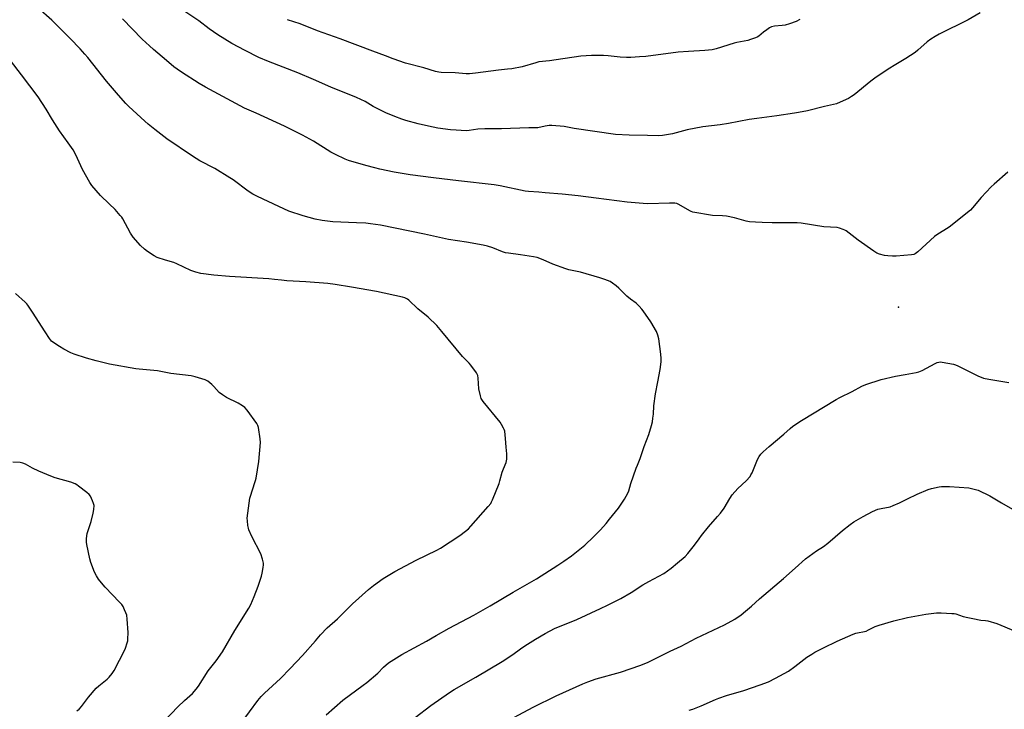
# Model space of a CAD drawing. Units: inches. Extents: x 1279768 to 1285769, y 573448 to 577448.
# Drawn here: x 1283145 to 1283643, y 575388 to 575736 of the extents above; entities that cross this region are included whole.
import ezdxf

# ---------------------------------------------------------------- set-up
doc = ezdxf.new("R2010")
doc.units = ezdxf.units.IN
doc.header["$MEASUREMENT"] = 0
doc.layers.add('ELEV-Spot Elevation', color=7, linetype='Continuous')
doc.layers.add('Undefined', color=1, linetype='Continuous')

msp = doc.modelspace()

# ---------------------------------------------------------------- linework, layer by layer
at = {"layer": 'ELEV-Spot Elevation'}
msp.add_point((1283589.26, 575590.79, 551.71), dxfattribs=at)
at = {"layer": 'Undefined'}
for points, elevation in [([(1283300.15, 575384.79), (1283308.56, 575392.21), (1283318.82, 575399.76), (1283320.64, 575401.19), (1283326.18, 575405.89), (1283329.08, 575408.85), (1283331.68, 575411.02), (1283338.39, 575415.23), (1283350.78, 575422.11), (1283355.74, 575424.98), (1283362.24, 575428.57), (1283374.7, 575435.21), (1283383.06, 575439.86), (1283394.61, 575446.76), (1283406.4, 575453.58), (1283417.24, 575460.38), (1283420.17, 575462.39), (1283424.01, 575465.2), (1283430.76, 575470.57), (1283435.25, 575474.76), (1283438.66, 575478.29), (1283441.62, 575481.57), (1283443.34, 575483.62), (1283447.76, 575489.25), (1283450.78, 575493.81), (1283452.54, 575496.77), (1283453.02, 575498.02), (1283454.06, 575501.7), (1283456.77, 575509.41), (1283457.38, 575511.05), (1283458.77, 575514.31), (1283460.81, 575520.5), (1283463.16, 575526.55), (1283464.44, 575531), (1283464.93, 575532.96), (1283465.19, 575534.67), (1283465.42, 575536.68), (1283465.71, 575540.89), (1283466.5, 575547.01), (1283467.59, 575553.07), (1283468.89, 575559.27), (1283469.32, 575563.25), (1283469.37, 575564.92), (1283469.2, 575567.08), (1283468.2, 575574.88), (1283467.75, 575576.73), (1283466.92, 575578.52), (1283464.14, 575583.36), (1283460.33, 575588.96), (1283459.6, 575589.87), (1283458.19, 575591.42), (1283456.69, 575592.85), (1283453.94, 575594.8), (1283452.01, 575596.37), (1283447.91, 575600.51), (1283446.59, 575601.63), (1283444.75, 575603.01), (1283443.54, 575603.79), (1283440.88, 575604.83), (1283438.44, 575605.66), (1283428.69, 575608.59), (1283422.79, 575609.72), (1283421.21, 575610.14), (1283414.7, 575612.61), (1283409.75, 575614.82), (1283406.65, 575615.86), (1283404.92, 575616.22), (1283398.24, 575617.27), (1283392.22, 575618.06), (1283390.81, 575618.32), (1283389.19, 575618.82), (1283384.28, 575620.82), (1283381.63, 575621.65), (1283379.52, 575622.17), (1283371.04, 575623.67), (1283361.93, 575625.1), (1283349.75, 575627.74), (1283327.6, 575632.26), (1283322.59, 575632.98), (1283320.22, 575633.21), (1283315.46, 575633.52), (1283303.53, 575634), (1283298.06, 575634.61), (1283294.64, 575635.3), (1283288.52, 575636.94), (1283281.35, 575639.42), (1283276.27, 575641.66), (1283265.39, 575646.79), (1283263.13, 575647.99), (1283260.71, 575649.52), (1283253.22, 575655.12), (1283251.54, 575656.27), (1283243.89, 575660.88), (1283236.29, 575664.85), (1283232.56, 575667.12), (1283219.62, 575675.9), (1283213.66, 575680.55), (1283210.29, 575683.36), (1283208.53, 575684.89), (1283200.56, 575692.24), (1283198.94, 575693.84), (1283195.19, 575698.05), (1283189.21, 575705.02), (1283179.82, 575716.94), (1283178.28, 575718.77), (1283175.86, 575721.41), (1283170.83, 575726.61), (1283161.56, 575735.94), (1283154.77, 575741.99)], 550), ([(1283630.5, 575739.64), (1283624.38, 575736.04), (1283609.69, 575728.77), (1283607.67, 575727.65), (1283605.52, 575726.24), (1283603.67, 575724.89), (1283599.02, 575720.7), (1283597.66, 575719.57), (1283592.86, 575716.44), (1283587.83, 575713.43), (1283584.04, 575711.06), (1283577.28, 575706.55), (1283575.19, 575704.98), (1283566.89, 575698.2), (1283565.48, 575697.22), (1283563.98, 575696.36), (1283559.77, 575694.35), (1283557.85, 575693.66), (1283551.86, 575692.31), (1283543.3, 575690.1), (1283538.73, 575689.14), (1283536.72, 575688.79), (1283527.73, 575687.54), (1283517.6, 575686.26), (1283513.76, 575685.61), (1283503.4, 575683.66), (1283499.09, 575683.01), (1283490.45, 575681.98), (1283482.45, 575680.37), (1283475.14, 575678.4), (1283470.11, 575677.56), (1283467.84, 575677.44), (1283462.39, 575677.61), (1283453.23, 575677.68), (1283446.23, 575678.16), (1283425.38, 575681.19), (1283420.4, 575682.07), (1283414.17, 575682.6), (1283412.71, 575682.56), (1283410.7, 575682.31), (1283407.05, 575681.53), (1283405.95, 575681.38), (1283402.46, 575681.45), (1283388.63, 575680.88), (1283380.37, 575680.99), (1283376.69, 575680.74), (1283372.38, 575680.08), (1283370.81, 575679.96), (1283365.79, 575680.25), (1283362.87, 575680.53), (1283356.48, 575681.37), (1283351.82, 575682.3), (1283346.65, 575683.46), (1283340.31, 575685.13), (1283338.35, 575685.77), (1283334.81, 575687.14), (1283330.35, 575689.1), (1283325.22, 575691.54), (1283323.91, 575692.25), (1283319.77, 575694.79), (1283315.46, 575696.78), (1283302.45, 575702.01), (1283293.72, 575705.84), (1283285.77, 575709.17), (1283271.04, 575714.93), (1283266.15, 575717.03), (1283259.26, 575720.5), (1283252.54, 575724.1), (1283245.43, 575728.39), (1283241.09, 575731.48), (1283235.8, 575735.48), (1283228.8, 575740.19)], 554), ([(1283644.53, 575659.13), (1283637.5, 575653.07), (1283635.98, 575651.65), (1283631.01, 575646.26), (1283626.62, 575640.96), (1283625.6, 575639.87), (1283614.83, 575631.28), (1283608.59, 575627.44), (1283607.39, 575626.62), (1283599.05, 575618.85), (1283597.69, 575617.77), (1283596.9, 575617.47), (1283595.74, 575617.29), (1283588, 575616.65), (1283586.22, 575616.58), (1283583.91, 575616.72), (1283582.18, 575616.94), (1283579.59, 575617.6), (1283578.22, 575618.14), (1283576.76, 575619.1), (1283568.88, 575624.76), (1283562.82, 575629.39), (1283562.07, 575629.82), (1283561.27, 575630.14), (1283559.36, 575630.75), (1283558.24, 575631.01), (1283551.48, 575631.48), (1283540.09, 575633.24), (1283538.03, 575633.5), (1283525.47, 575633.38), (1283520.41, 575633.69), (1283517.05, 575633.74), (1283513.92, 575633.97), (1283512.22, 575634.3), (1283506.31, 575635.95), (1283502.35, 575636.75), (1283500.41, 575636.98), (1283495.29, 575637.22), (1283485.35, 575638.85), (1283484.54, 575639.13), (1283483.78, 575639.51), (1283478.3, 575642.75), (1283477.28, 575643.14), (1283476.29, 575643.34), (1283473.64, 575643.38), (1283462.6, 575643.09), (1283460.22, 575643.19), (1283452.24, 575643.93), (1283436.46, 575645.84), (1283427.5, 575647.11), (1283419.38, 575647.9), (1283410.69, 575648.59), (1283407.5, 575648.93), (1283402.37, 575649.21), (1283400.64, 575649.49), (1283388.02, 575652.07), (1283384.97, 575652.57), (1283366.94, 575654.6), (1283354.37, 575656.11), (1283342.53, 575657.76), (1283334.53, 575659.11), (1283327.29, 575660.54), (1283324.7, 575661.17), (1283320.17, 575662.43), (1283311.38, 575665.03), (1283309.71, 575665.68), (1283304.81, 575667.9), (1283302.46, 575669.19), (1283293.68, 575674.65), (1283288.14, 575677.74), (1283279.17, 575682.33), (1283264.76, 575688.89), (1283258.9, 575691.43), (1283239.26, 575702.01), (1283236.08, 575703.87), (1283227.14, 575709.55), (1283224.93, 575711.05), (1283223.29, 575712.29), (1283219.47, 575715.43), (1283212.89, 575721.07), (1283210.9, 575722.87), (1283207.25, 575726.34), (1283197.29, 575736.53)], 552), ([(1283539.4, 575736.15), (1283537.56, 575735.18), (1283534.24, 575734.04), (1283532, 575733.36), (1283530.54, 575733.14), (1283526.67, 575732.84), (1283525.06, 575732.47), (1283524.08, 575732.01), (1283522.68, 575731.05), (1283521.1, 575729.84), (1283518.61, 575727.72), (1283517.85, 575727.29), (1283517.04, 575726.95), (1283514.53, 575726.04), (1283513.11, 575725.62), (1283507.6, 575724.55), (1283506.18, 575724.21), (1283497.06, 575721.3), (1283495.16, 575720.83), (1283491.45, 575720.48), (1283483.09, 575720.04), (1283477.93, 575719.63), (1283461.65, 575717.56), (1283458.44, 575717.3), (1283454.09, 575717.08), (1283451.78, 575717), (1283448.7, 575717.1), (1283442.56, 575717.86), (1283440.23, 575717.99), (1283434.1, 575718.09), (1283428.75, 575717.71), (1283416.36, 575715.78), (1283412.98, 575715.34), (1283407.58, 575714.77), (1283405.97, 575714.36), (1283399.12, 575712.23), (1283393.85, 575711.31), (1283391.81, 575711.04), (1283387.19, 575710.61), (1283375.5, 575709.09), (1283372.57, 575708.82), (1283370.87, 575708.75), (1283365.29, 575709.23), (1283358.2, 575709.5), (1283357.05, 575709.61), (1283355.38, 575710), (1283349.47, 575711.7), (1283340.24, 575714.09), (1283333.93, 575716.38), (1283330.17, 575717.88), (1283323.76, 575720.22), (1283307.29, 575726.49), (1283295.82, 575730.46), (1283287.06, 575734.02), (1283280.64, 575736.12)], 556), ([(1283257.27, 575380.66), (1283265.67, 575392.13), (1283267.36, 575394.13), (1283269.02, 575395.78), (1283277.03, 575403.2), (1283281.92, 575408.15), (1283288.17, 575414.81), (1283294.75, 575422.15), (1283297.36, 575425.27), (1283300.7, 575428.81), (1283305.88, 575433.32), (1283313.5, 575440.99), (1283321.58, 575448.12), (1283324.09, 575450.21), (1283328.94, 575453.69), (1283334.84, 575457.25), (1283345.65, 575462.96), (1283356.03, 575468.11), (1283357.84, 575469.1), (1283367.66, 575475.5), (1283370.45, 575477.58), (1283372.01, 575478.87), (1283373.22, 575480.14), (1283381.97, 575490.04), (1283383.27, 575491.63), (1283383.72, 575492.37), (1283384.2, 575493.45), (1283387.46, 575501.72), (1283387.92, 575503.1), (1283389.08, 575507.51), (1283389.67, 575509.18), (1283391.02, 575512.37), (1283391.27, 575513.18), (1283391.41, 575514.05), (1283391.48, 575516.71), (1283391.06, 575520), (1283390.76, 575524.47), (1283390.32, 575528.18), (1283390.08, 575528.99), (1283389.73, 575529.76), (1283388.74, 575531.49), (1283387.96, 575532.69), (1283379.44, 575543.23), (1283378.47, 575544.67), (1283378.02, 575546.06), (1283377.32, 575549.55), (1283376.96, 575554.89), (1283376.71, 575556.31), (1283376.02, 575557.58), (1283373.25, 575561.44), (1283372.32, 575562.58), (1283370.02, 575564.81), (1283369.02, 575565.89), (1283358.62, 575578.52), (1283356.02, 575581.49), (1283351.66, 575585.78), (1283346.51, 575589.97), (1283341.92, 575594.38), (1283341.25, 575594.89), (1283340.56, 575595.29), (1283339.81, 575595.6), (1283338.69, 575595.9), (1283325.53, 575598.68), (1283312.98, 575600.87), (1283304.71, 575602.23), (1283301.05, 575602.73), (1283289.81, 575603.64), (1283280.22, 575604.17), (1283277.66, 575604.41), (1283274.09, 575604.86), (1283271.24, 575605.1), (1283251.3, 575606.35), (1283243.44, 575607.02), (1283236.89, 575607.77), (1283234.3, 575608.44), (1283231.76, 575609.3), (1283224.81, 575612.75), (1283223.2, 575613.46), (1283219.05, 575614.61), (1283214.87, 575615.97), (1283213.34, 575616.77), (1283209.9, 575618.92), (1283208.32, 575620.19), (1283206.38, 575621.95), (1283202.63, 575626.23), (1283201.39, 575628.24), (1283197.49, 575635.39), (1283196.88, 575636.35), (1283196.17, 575637.23), (1283193.52, 575640.2), (1283190.48, 575642.99), (1283186.17, 575647.28), (1283181.78, 575652.4), (1283180.82, 575653.89), (1283177.15, 575660.34), (1283173.66, 575667.81), (1283172.33, 575670.26), (1283169.89, 575673.88), (1283165.51, 575680.01), (1283161.98, 575685.52), (1283158.77, 575690.92), (1283154.67, 575697.1), (1283146.28, 575708.32), (1283140.77, 575715.48)], 548), ([(1283218.25, 575381.69), (1283225.23, 575388.79), (1283228.58, 575392.02), (1283232.56, 575395.63), (1283234.48, 575397.77), (1283235.74, 575399.32), (1283240.54, 575407.01), (1283244.58, 575412.11), (1283247.84, 575416.59), (1283254.04, 575427.44), (1283261.11, 575438.7), (1283262.05, 575440.55), (1283263.87, 575444.59), (1283265.81, 575449.89), (1283267.55, 575454.95), (1283267.84, 575456.37), (1283268.26, 575459.22), (1283268.42, 575460.64), (1283268.43, 575461.49), (1283268.03, 575463.43), (1283267.13, 575466.16), (1283262.64, 575474.99), (1283261.15, 575478.32), (1283260.9, 575479.12), (1283260.65, 575480.52), (1283260.36, 575482.79), (1283260.3, 575484.22), (1283261.26, 575491.75), (1283261.66, 575494.26), (1283262.04, 575495.84), (1283262.72, 575498.07), (1283264.52, 575503.3), (1283264.82, 575504.38), (1283266.13, 575512.87), (1283266.91, 575522.52), (1283266.77, 575524.25), (1283265.96, 575529.98), (1283265.66, 575531.08), (1283265.1, 575532.09), (1283260.24, 575538.79), (1283259.11, 575540.13), (1283257.97, 575540.96), (1283255.77, 575542.27), (1283249.75, 575545.25), (1283247.74, 575546.49), (1283246.13, 575547.77), (1283243.39, 575550.73), (1283242.35, 575551.72), (1283240.36, 575553.35), (1283239.12, 575554.06), (1283233.99, 575555.65), (1283231.97, 575556.16), (1283221.67, 575557.29), (1283214.98, 575558.72), (1283205.7, 575559.45), (1283204, 575559.66), (1283190.78, 575562.04), (1283183.92, 575563.66), (1283179.17, 575565.03), (1283172.94, 575567.08), (1283171.27, 575567.71), (1283167.57, 575569.6), (1283165.39, 575570.87), (1283163.04, 575572.44), (1283161.49, 575573.73), (1283160.43, 575575.05), (1283158.16, 575578.34), (1283151.89, 575588.26), (1283149.48, 575591.82), (1283148.93, 575592.52), (1283148.13, 575593.36), (1283143.27, 575597.74)], 546), ([(1283587.69, 575556.04), (1283592.6, 575556.78), (1283598.07, 575557.84), (1283599.48, 575558.18), (1283601.11, 575558.87), (1283607.69, 575562.35), (1283608.77, 575562.8), (1283609.59, 575563.05), (1283610.44, 575563.14), (1283611.28, 575563.07), (1283616.97, 575561.99), (1283618.08, 575561.66), (1283619.16, 575561.17), (1283629.28, 575556.08), (1283632.12, 575554.99), (1283634.83, 575554.39), (1283644.93, 575552.77)], 552), ([(1283345.08, 575383.45), (1283353.05, 575389.46), (1283362.39, 575396.07), (1283364.74, 575397.64), (1283375.74, 575403.93), (1283389.03, 575411.75), (1283394.47, 575415.38), (1283398.29, 575418.19), (1283400.45, 575419.69), (1283405.81, 575423.01), (1283410.8, 575425.97), (1283415.48, 575428.41), (1283426.69, 575433.06), (1283438.72, 575438.53), (1283442.23, 575440.21), (1283445.92, 575442.1), (1283449, 575443.52), (1283454.25, 575446.68), (1283460.06, 575450.45), (1283463.17, 575452.25), (1283468.12, 575454.85), (1283470.68, 575456.32), (1283474.34, 575458.98), (1283477.68, 575461.67), (1283481.4, 575464.91), (1283482.83, 575466.33), (1283486.23, 575470.6), (1283488.47, 575473.77), (1283489.75, 575475.42), (1283493.34, 575479.82), (1283497.88, 575484.98), (1283499.32, 575486.79), (1283501.14, 575489.3), (1283503.96, 575494.13), (1283505.24, 575496.03), (1283508.05, 575499.13), (1283512.34, 575503), (1283514.23, 575505.31), (1283514.72, 575506.05), (1283515.25, 575507.11), (1283518.01, 575513.82), (1283518.87, 575515.32), (1283519.72, 575516.48), (1283520.92, 575517.7), (1283523.87, 575520.4), (1283531.28, 575526.66), (1283534.52, 575529.57), (1283535.93, 575530.62), (1283540.31, 575533.59), (1283557.81, 575544.14), (1283559.63, 575545.15), (1283565.78, 575548.24), (1283570.78, 575550.95), (1283572.65, 575551.72), (1283580.52, 575554.25), (1283587.69, 575556.04)], 552), ([(1283387.63, 575379.56), (1283404.76, 575388.7), (1283416.27, 575394.38), (1283429.85, 575400.43), (1283432.26, 575401.43), (1283436.6, 575403.03), (1283448.82, 575406.36), (1283459.01, 575409.97), (1283462.77, 575411.47), (1283473.96, 575417), (1283479.43, 575419.56), (1283486.99, 575423.48), (1283501.32, 575430.34), (1283506.55, 575433.13), (1283509.75, 575435.32), (1283512.03, 575437.16), (1283514.96, 575439.69), (1283519.07, 575443.47), (1283531.2, 575453.67), (1283536.96, 575458.97), (1283542.32, 575463.71), (1283547.73, 575467.67), (1283551.33, 575469.95), (1283553.57, 575471.56), (1283560.88, 575478.04), (1283564.75, 575481.01), (1283566.66, 575482.29), (1283571.46, 575485.06), (1283576.13, 575487.52), (1283578.73, 575488.7), (1283580.54, 575489.16), (1283584.98, 575490), (1283586.59, 575490.54), (1283589.73, 575491.95), (1283593.79, 575494.01), (1283598.61, 575496.3), (1283604.23, 575498.67), (1283605.87, 575499.25), (1283609.81, 575500.08), (1283610.96, 575500.23), (1283612.13, 575500.28), (1283615.07, 575500.22), (1283624.8, 575499.53)], 554), ([(1283624.8, 575499.53), (1283628.11, 575498.77), (1283629.46, 575498.33), (1283635.36, 575495.41), (1283641.18, 575491.94), (1283646.81, 575488.75)], 554), ([(1283483.43, 575387.25), (1283485.33, 575387.72), (1283489.51, 575389.33), (1283496.8, 575392.58), (1283498.43, 575393.24), (1283502.27, 575394.51), (1283511.06, 575397.06), (1283519.43, 575399.92), (1283523.55, 575401.54), (1283527.18, 575403.28), (1283533.59, 575406.9), (1283536.92, 575409.3), (1283542.88, 575413.89), (1283545.38, 575415.52), (1283546.92, 575416.43), (1283551.38, 575418.74), (1283558.2, 575421.98), (1283566.26, 575425.63), (1283567.68, 575426.07), (1283572.86, 575427.17), (1283574.06, 575427.69), (1283577.42, 575429.43), (1283579.39, 575430.13), (1283586.79, 575432.24), (1283593.85, 575433.95), (1283603.03, 575435.71), (1283608.47, 575436.37), (1283610.81, 575436.42), (1283616.17, 575436.09), (1283617.35, 575435.96), (1283618.17, 575435.78), (1283621.87, 575434.58), (1283624.28, 575433.92), (1283626.84, 575433.49), (1283630.82, 575432.6), (1283633.16, 575432.48), (1283634.43, 575432.31), (1283638.97, 575430.93), (1283640.86, 575430.19), (1283649.36, 575426.53)], 556)]:
    msp.add_lwpolyline(points, dxfattribs=dict(at, elevation=elevation))
msp.add_polyline3d([(1283174.3, 575386.79, 544), (1283175.41, 575387.71, 544), (1283176.62, 575388.96, 544), (1283180.1, 575393.79, 544), (1283183.96, 575398.31, 544), (1283185.25, 575399.49, 544), (1283189.54, 575402.83, 544), (1283190.52, 575403.79, 544), (1283191.99, 575405.68, 544), (1283193, 575407.17, 544), (1283195.83, 575412.41, 544), (1283198.58, 575417.97, 544), (1283199.03, 575419.06, 544), (1283199.55, 575420.73, 544), (1283199.9, 575422.14, 544), (1283200.03, 575422.99, 544), (1283200.17, 575426.45, 544), (1283199.64, 575433.15, 544), (1283199.39, 575435.17, 544), (1283199.05, 575436.28, 544), (1283198.36, 575437.9, 544), (1283197.62, 575439.5, 544), (1283197.01, 575440.49, 544), (1283195.83, 575441.8, 544), (1283188.48, 575449.3, 544), (1283186.62, 575451.53, 544), (1283185.21, 575453.37, 544), (1283184.17, 575455.08, 544), (1283183.22, 575456.85, 544), (1283181.32, 575461.86, 544), (1283180.86, 575463.58, 544), (1283179.25, 575470.84, 544), (1283179.11, 575472.01, 544), (1283179.14, 575473.78, 544), (1283179.26, 575475.26, 544), (1283179.47, 575476.39, 544), (1283181.43, 575482.52, 544), (1283182.53, 575486.77, 544), (1283182.82, 575488.5, 544), (1283182.91, 575490.53, 544), (1283182.71, 575491.64, 544), (1283182.19, 575492.97, 544), (1283181.08, 575495.3, 544), (1283180.44, 575496.23, 544), (1283179.35, 575497.19, 544), (1283175.14, 575500.42, 544), (1283174.19, 575501.1, 544), (1283173.43, 575501.53, 544), (1283171.21, 575502.35, 544), (1283163.26, 575504.61, 544), (1283161.01, 575505.39, 544), (1283154.96, 575507.95, 544), (1283151.78, 575509.49, 544), (1283148.28, 575511.41, 544), (1283147, 575512, 544), (1283145.67, 575512.28, 544), (1283141.84, 575512.54, 544)], dxfattribs=at)

doc.saveas('drawing.dxf')
